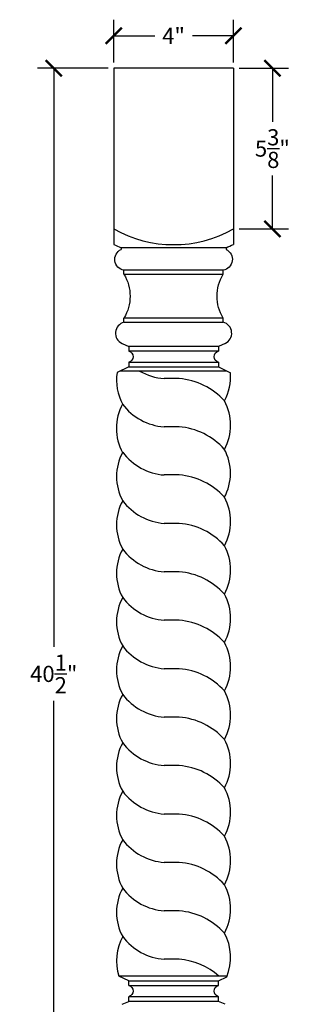
# Model space of a CAD drawing. Units: inches. Extents: x 0 to 27.2, y -0.8 to 51.6.
# Drawn here: x 17.9 to 27.2, y 18.7 to 51.6 of the extents above; entities that cross this region are included whole.
import ezdxf

# ---------------------------------------------------------------- set-up
doc = ezdxf.new("R2010")
doc.units = ezdxf.units.IN
doc.header["$MEASUREMENT"] = 0
doc.dimstyles.get("Standard").update_dxf_attribs({"dimscale": 3, "dimtxt": 0.18, "dimasz": 0.18, "dimexe": 0.18, "dimexo": 0.0625, "dimgap": 0.09, "dimtad": 0, "dimtih": 1, "dimtoh": 1, "dimdec": 4, "dimzin": 0, "dimdsep": 46, "dimlunit": 5, "dimtxsty": 'Standard', "dimblk": 'ARCHTICK', "dimcen": 0.09, "dimadec": 0, "dimazin": 0, "dimtfac": 1, "dimtdec": 4, "dimtofl": 0, "dimtmove": 0, "dimatfit": 3, "dimfxl": 1, "dimtolj": 1, "dimtzin": 0, "dimarcsym": 0})

# ---------------------------------------------------------------- blocks, each defined once
blk = doc.blocks.new('_ArchTick')
at = {"color": 0, "const_width": 0.15}
blk.add_lwpolyline([(-0.5, -0.5), (0.5, 0.5)], dxfattribs=at)
blk = doc.blocks.new('*D3')
at = {"color": 0, "lineweight": -2, "transparency": 16777216}
for p, q in [((21, 50.188), (21, 51.623)), ((25, 50.188), (25, 51.623)), ((21, 51.083), (22.37, 51.083)), ((25, 51.083), (23.63, 51.083))]:
    blk.add_line(p, q, dxfattribs=at)
at = {"layer": 'Defpoints', "color": 0, "transparency": 16777216}
for p in [(25, 51.083), (21, 50), (25, 50)]:
    blk.add_point(p, dxfattribs=at)
at = {"color": 0, "lineweight": -2, "transparency": 16777216, "xscale": 0.5400000000000001, "yscale": 0.5400000000000001, "zscale": 0.5400000000000001, "rotation": 180}
blk.add_blockref('_ArchTick', (21, 51.083), dxfattribs=at)
at = {"color": 0, "lineweight": -2, "transparency": 16777216, "xscale": 0.5400000000000001, "yscale": 0.5400000000000001, "zscale": 0.5400000000000001}
blk.add_blockref('_ArchTick', (25, 51.083), dxfattribs=at)
at = {"color": 0, "transparency": 16777216, "insert": (23, 51.083), "char_height": 0.54, "attachment_point": 5}
blk.add_mtext('\\A1;4"', dxfattribs=at)
blk = doc.blocks.new('*D4')
at = {"color": 0, "lineweight": -2, "transparency": 16777216}
for p, q in [((25.187, 50), (26.842, 50)), ((26.302, 50), (26.302, 48.213)), ((26.302, 44.625), (26.302, 46.413)), ((25.187, 44.625), (26.842, 44.625))]:
    blk.add_line(p, q, dxfattribs=at)
at = {"layer": 'Defpoints', "color": 0, "transparency": 16777216}
for p in [(25, 50), (25, 44.625), (26.302, 44.625)]:
    blk.add_point(p, dxfattribs=at)
at = {"color": 0, "lineweight": -2, "transparency": 16777216, "xscale": 0.5400000000000001, "yscale": 0.5400000000000001, "zscale": 0.5400000000000001}
for p, rotation in [((26.302, 50), 90), ((26.302, 44.625), 270)]:
    blk.add_blockref('_ArchTick', p, dxfattribs=dict(at, rotation=rotation))
at = {"color": 0, "transparency": 16777216, "insert": (26.302, 47.313), "char_height": 0.54, "attachment_point": 5}
blk.add_mtext('\\A1;5{\\H1.000000x;\\S3/8;}"', dxfattribs=at)
blk = doc.blocks.new('*D6')
at = {"color": 0, "lineweight": -2, "transparency": 16777216}
for p, q in [((20.812, 50), (18.456, 50)), ((18.996, 50), (18.996, 30.65)), ((18.996, 9.5), (18.996, 28.85)), ((20.812, 9.5), (18.456, 9.5))]:
    blk.add_line(p, q, dxfattribs=at)
at = {"layer": 'Defpoints', "color": 0, "transparency": 16777216}
for p in [(18.996, 50), (21, 50), (21, 9.5)]:
    blk.add_point(p, dxfattribs=at)
at = {"color": 0, "lineweight": -2, "transparency": 16777216, "xscale": 0.5400000000000001, "yscale": 0.5400000000000001, "zscale": 0.5400000000000001}
for p, rotation in [((18.996, 50), 90), ((18.996, 9.5), 270)]:
    blk.add_blockref('_ArchTick', p, dxfattribs=dict(at, rotation=rotation))
at = {"color": 0, "transparency": 16777216, "insert": (18.996, 29.75), "char_height": 0.54, "attachment_point": 5}
blk.add_mtext('\\A1;40{\\H1.000000x;\\S1/2;}"', dxfattribs=at)

msp = doc.modelspace()

# ---------------------------------------------------------------- linework, layer by layer
for p, q in [((25, 50), (21, 50)), ((21, 50), (21, 44.10879)), ((25, 50), (25, 44.10879)), ((21.24375, 43.99705), (21.24688, 43.94066)), ((24.75625, 43.99705), (21.24375, 43.99705)), ((24.75625, 43.99705), (24.75312, 43.94066)), ((21.34375, 43.11112), (21.34375, 43.24862)), ((24.65625, 43.24862), (21.34375, 43.24862)), ((24.65625, 43.11112), (24.65625, 43.24862)), ((21.34375, 43.11112), (24.65625, 43.11112)), ((21.34375, 41.50487), (21.34375, 41.64237)), ((24.65625, 41.64237), (21.34375, 41.64237)), ((21.34375, 41.50487), (24.65625, 41.50487)), ((24.65625, 41.50487), (24.65625, 41.64237)), ((21.27939, 40.79737), (21.5, 40.69862)), ((24.5, 40.69862), (21.5, 40.69862)), ((24.5, 40.54237), (21.5, 40.54237)), ((24.7206, 40.79737), (24.5, 40.69862)), ((21.5, 40.16737), (24.5, 40.16737)), ((24.77728, 39.87674), (21.22272, 39.87674)), ((21.5, 40.01112), (24.5, 40.01112)), ((23.18753, 39.62094), (22.68753, 39.62094)), ((23.18191, 38.00909), (22.68191, 38.00909)), ((23.18753, 36.40017), (22.68753, 36.40017)), ((23.18753, 34.78085), (22.68753, 34.78085)), ((23.18753, 33.16154), (22.68753, 33.16154)), ((23.18753, 31.54222), (22.68753, 31.54222)), ((23.18753, 29.9229), (22.68753, 29.9229)), ((23.18753, 28.30359), (22.68753, 28.30359)), ((23.18753, 26.68427), (22.68753, 26.68427)), ((23.18753, 25.06495), (22.68753, 25.06495)), ((23.18753, 23.44564), (22.68753, 23.44564)), ((23.18753, 21.82632), (22.68753, 21.82632)), ((23.18753, 20.207), (22.68753, 20.207)), ((24.78713, 19.64761), (21.17248, 19.64761)), ((21.5, 19.48888), (24.5, 19.48888)), ((21.5, 19.33263), (24.5, 19.33263)), ((21.27939, 18.70263), (21.5, 18.80138)), ((24.5, 18.95763), (21.5, 18.95763)), ((24.5, 18.80138), (21.5, 18.80138)), ((24.7206, 18.70263), (24.5, 18.80138))]:
    msp.add_line(p, q)
at = {"extrusion": (-4e-16, 0, -1)}
for p, q in [((21.5, 40.69862), (21.5, 40.54237)), ((21.5, 40.16737), (21.5, 40.01112)), ((21.5, 40.01112), (21.11258, 39.82337)), ((21.5, 19.48888), (21.17248, 19.64761)), ((21.5, 19.33263), (21.5, 19.48888)), ((21.5, 18.80138), (21.5, 18.95763))]:
    msp.add_line(p, q, dxfattribs=at)
at = {"extrusion": (4e-16, 0, -1)}
for p, q in [((24.5, 40.69862), (24.5, 40.54237)), ((24.5, 40.16737), (24.5, 40.01112)), ((24.5, 40.01112), (24.90127, 39.81665)), ((24.5, 19.48888), (24.77728, 19.62326)), ((24.5, 19.33263), (24.5, 19.48888)), ((24.5, 18.80138), (24.5, 18.95763))]:
    msp.add_line(p, q, dxfattribs=at)
for centre, radius, start, end in [((23, 48.18078), 4.07965, 240.643757, 299.356243), ((24.62169, 51.68695), 8.39911, 244.4563, 246.285565), ((21.37831, 51.68695), 8.39911, 293.714435, 295.5437), ((21.43281, 41.14009), 0.37549, 103.720509, 245.884683), ((24.56719, 41.14009), 0.37549, 294.115317, 76.279491), ((22.83029, 41.52751), 1.91191, 239.702109, 265.717842), ((22.83029, 41.52751), 1.91191, 239.702109, 265.717842), ((22.78563, 39.57164), 1.69188, 171.443527, 208.591075), ((23.01754, 37.36353), 2.2638, 41.955794, 85.693417), ((23.01754, 37.36353), 2.2638, 41.955794, 85.693417), ((23.20643, 39.68667), 1.69982, 331.554618, 4.385651), ((23.20643, 38.06735), 1.69982, 331.554618, 28.445382), ((22.78001, 37.95979), 1.69188, 151.408925, 208.591075), ((22.82467, 39.91566), 1.91191, 216.83491, 265.717842), ((22.82467, 39.91566), 1.91191, 216.83491, 265.717842), ((23.01191, 35.75168), 2.2638, 41.955794, 85.693417), ((23.01191, 35.75168), 2.2638, 41.955794, 85.693417), ((23.20081, 36.4555), 1.69982, 331.554618, 28.445382), ((22.78563, 36.35087), 1.69188, 151.408925, 208.591075), ((22.83029, 38.30674), 1.91191, 216.83491, 265.717842), ((22.83029, 38.30674), 1.91191, 216.83491, 265.717842), ((23.01754, 34.14276), 2.2638, 41.955794, 85.693417), ((23.01754, 34.14276), 2.2638, 41.955794, 85.693417), ((23.20643, 34.84658), 1.69982, 331.554618, 28.445382), ((22.78563, 34.73156), 1.69188, 151.408925, 208.591075), ((22.83029, 36.68743), 1.91191, 216.83491, 265.717842), ((22.83029, 36.68743), 1.91191, 216.83491, 265.717842), ((23.01754, 32.52345), 2.2638, 41.955794, 85.693417), ((23.01754, 32.52345), 2.2638, 41.955794, 85.693417), ((22.78563, 33.11224), 1.69188, 151.408925, 208.591075), ((22.83029, 35.06811), 1.91191, 216.83491, 265.717842), ((22.83029, 35.06811), 1.91191, 216.83491, 265.717842), ((23.20643, 33.22727), 1.69982, 331.554618, 28.445382), ((23.01754, 30.90413), 2.2638, 41.955794, 85.693417), ((23.01754, 30.90413), 2.2638, 41.955794, 85.693417), ((22.78563, 31.49292), 1.69188, 151.408925, 208.591075), ((22.83029, 33.44879), 1.91191, 216.83491, 265.717842), ((22.83029, 33.44879), 1.91191, 216.83491, 265.717842), ((23.20643, 31.60795), 1.69982, 331.554618, 28.445382), ((23.01754, 29.28481), 2.2638, 41.955794, 85.693417), ((23.01754, 29.28481), 2.2638, 41.955794, 85.693417), ((22.78563, 29.87361), 1.69188, 151.408925, 208.591075), ((22.83029, 31.82948), 1.91191, 216.83491, 265.717842), ((22.83029, 31.82948), 1.91191, 216.83491, 265.717842), ((23.20643, 29.98863), 1.69982, 331.554618, 28.445382), ((23.01754, 27.6655), 2.2638, 41.955794, 85.693417), ((23.01754, 27.6655), 2.2638, 41.955794, 85.693417), ((22.78563, 28.25429), 1.69188, 151.408925, 208.591075), ((22.83029, 30.21016), 1.91191, 216.83491, 265.717842), ((22.83029, 30.21016), 1.91191, 216.83491, 265.717842), ((23.20643, 28.36932), 1.69982, 331.554618, 28.445382), ((23.01754, 26.04618), 2.2638, 41.955794, 85.693417), ((23.01754, 26.04618), 2.2638, 41.955794, 85.693417), ((22.78563, 26.63497), 1.69188, 151.408925, 208.591075), ((22.83029, 28.59084), 1.91191, 216.83491, 265.717842), ((23.20643, 26.75), 1.69982, 331.554618, 28.445382), ((23.01754, 24.42686), 2.2638, 41.955794, 85.693417), ((22.78563, 25.01566), 1.69188, 151.408925, 208.591075), ((22.83029, 26.97153), 1.91191, 216.83491, 265.717842), ((23.20643, 25.13068), 1.69982, 331.554618, 28.445382), ((23.01754, 22.80755), 2.2638, 41.955794, 85.693417), ((22.78563, 23.39634), 1.69188, 151.408925, 208.591075), ((22.83029, 25.35221), 1.91191, 216.83491, 265.717842), ((23.20643, 23.51137), 1.69982, 331.554618, 28.445382), ((23.01754, 21.18823), 2.2638, 41.955794, 85.693417), ((22.78563, 21.77702), 1.69188, 151.408925, 208.591075), ((22.83029, 23.73289), 1.91191, 216.83491, 265.717842), ((23.20643, 21.89205), 1.69982, 331.554618, 28.445382), ((23.01754, 19.56891), 2.2638, 41.955794, 85.693417), ((23.20643, 20.27273), 1.69982, 337.537123, 28.445382), ((22.78563, 20.15771), 1.69188, 151.408925, 197.547619), ((22.83029, 22.11358), 1.91191, 216.83491, 265.717842), ((23.01754, 17.9496), 2.2638, 48.596544, 85.693417)]:
    msp.add_arc(centre, radius, start, end)
at = {"extrusion": (-4e-16, 0, -1)}
for centre, radius, start, end in [((-21.40117, 43.60945), 0.36538, 279.042271, 65.021228), ((-20.11394, 42.37674), 1.43239, 149.156618, 210.843382), ((-21.45139, 40.35487), 0.1937, 104.533909, 255.466091), ((-21.45139, 19.14513), 0.1937, 104.533909, 255.466091)]:
    msp.add_arc(centre, radius, start, end, dxfattribs=at)
at = {"extrusion": (4e-16, 0, -1)}
for centre, radius, start, end in [((-24.59883, 43.60945), 0.36538, 114.978772, 260.957729), ((-25.88606, 42.37674), 1.43239, 329.156618, 30.843382), ((-24.54861, 40.35487), 0.1937, 284.533909, 75.466091), ((-24.54861, 19.14513), 0.1937, 284.533909, 75.466091)]:
    msp.add_arc(centre, radius, start, end, dxfattribs=at)

# ---------------------------------------------------------------- dimensions: what is measured, and where the dimension line sits
dim = msp.add_linear_dim(base=(25, 51.0825), p1=(21, 50), p2=(25, 50), dimstyle='Standard', override={"dimpost": '"'})
dim.commit()
dim.dimension.update_dxf_attribs({"geometry": '*D3', "text_midpoint": (23, 51.0825)})
for base, p1, p2, picture, middle in [((18.99567, 50), (21, 9.5), (21, 50), '*D6', (18.99567, 29.75)), ((26.302, 44.625), (25, 50), (25, 44.625), '*D4', (26.302, 47.3125))]:
    dim = msp.add_linear_dim(base=base, p1=p1, p2=p2, angle=90, dimstyle='Standard', override={"dimpost": '"'})
    dim.commit()
    dim.dimension.update_dxf_attribs({"geometry": picture, "text_midpoint": middle})

doc.saveas('drawing.dxf')
